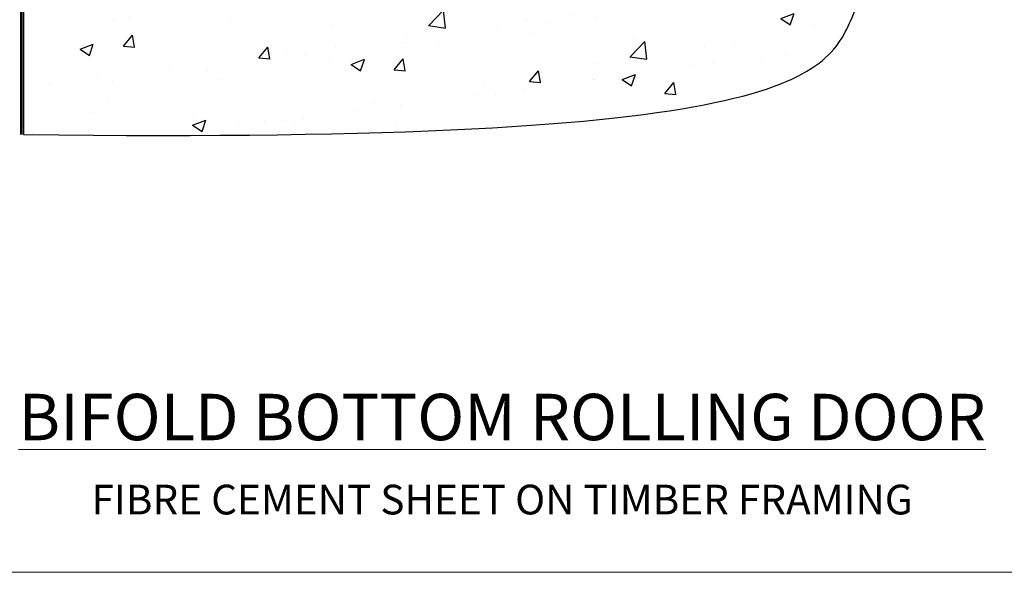
# Model space of a CAD drawing. Units: millimetres. Extents: x -33 to 11353, y -265 to 1143.
# Drawn here: x 5579 to 5778, y 0 to 112 of the extents above; entities that cross this region are included whole.
import ezdxf

# ---------------------------------------------------------------- set-up
doc = ezdxf.new("R2010")
doc.units = ezdxf.units.MM
doc.linetypes.add('Dashed', pattern=[564.444447, 282.222223, -282.222223])
doc.layers.get('Defpoints').update_dxf_attribs({"color": 8})
doc.layers.add('Aluminium Systems Ltd Joinery Detail', color=7, linetype='Continuous')
doc.layers.add('No Print', color=7, linetype='Continuous', plot=False)
doc.styles.add('ASL TXT 50', font='romans.shx', dxfattribs={"height": 100})

# ---------------------------------------------------------------- blocks, each defined once
blk = doc.blocks.new('Fibre Cement Sheet CC Cladding Title')
at = {"layer": 'Aluminium Systems Ltd Joinery Detail', "lineweight": 5, "insert": (-259.17, 6.46), "char_height": 9.375, "width": 553.0825, "attachment_point": 1, "style": 'ASL TXT 50'}
blk.add_mtext('\\pxqc;{\\fArial|b0|i0|c0|p34;\\H0.64x;FIBRE CEMENT SHEET ON TIMBER FRAMING}', dxfattribs=at)
blk = doc.blocks.new('Title Architectural Bifold Bottom Rolling Door')
at = {"layer": 'Aluminium Systems Ltd Joinery Detail', "lineweight": 5, "insert": (0, 50.03), "char_height": 9.375, "width": 553.0825, "attachment_point": 1, "style": 'ASL TXT 50'}
blk.add_mtext('\\pxqc;{\\fArial|b0|i0|c0|p34;\\LBIFOLD BOTTOM ROLLING DOOR}', dxfattribs=at)
blk = doc.blocks.new('Page Layout')
at = {"layer": 'Aluminium Systems Ltd Joinery Detail', "color": 8, "lineweight": 5}
blk.add_lwpolyline([(0, 694.64), (0, 0), (553.08, 0), (553.08, 694.64)], close=True, dxfattribs=at)
blk = doc.blocks.new('Page Layout Group')
at = {"layer": 'No Print'}
blk.add_blockref('Page Layout', (5400, 0), dxfattribs=at)
blk = doc.blocks.new('140 Concrete Sill CC')
at = {"layer": 'Aluminium Systems Ltd Joinery Detail'}
h = blk.add_hatch(dxfattribs=at)
h.set_pattern_fill('AR-CONC', color=256, scale=0.15)
h.set_pattern_definition([(50, (-5457.435, -2479.092), (27.3277, -2.39086), [2.8575, -31.4325]), (355, (-5457.435, -2479.092), (-5.28651, 28.65853), [2.286, -25.14609]), (100.45144, (-5455.158, -2479.29), (22.04119, 26.26766), [2.4285, -26.71354]), (46.1842, (-5457.435, -2471.472), (40.66186, -6.30635), [4.28625, -47.14875]), (96.63556, (-5454.046, -2471.997), (35.61062, 37.11392), [3.64275, -40.07034]), (351.18415, (-5457.435, -2471.47), (35.61062, 37.11392), [3.429, -37.71896]), (21, (-5453.625, -2473.377), (22.74216, -15.33978), [2.8575, -31.4325]), (326, (-5453.625, -2473.377), (9.2703, 27.6282), [2.286, -25.146]), (71.45144, (-5451.73, -2474.655), (32.01246, 12.28842), [2.4285, -26.71349]), (37.5, (-5457.435, -2479.092), (0.46329, 12.683256), [0, -24.8412, 0, -25.527, 0, -25.24125]), (7.5, (-5457.435, -2479.092), (10.02295, 15.027086), [0, -14.5542, 0, -24.2697, 0, -9.62025]), (327.5, (-5465.931, -2479.092), (20.33859, -0.859312), [0, -9.525, 0, -29.718, 0, -39.4335]), (317.5, (-5469.741, -2479.092), (22.219377, 3.813974), [0, -12.3825, 0, -19.7358, 0, -28.0035])])
edge = h.paths.add_edge_path()
edge.add_line((79.91, 123.44), (79.91, 38.36))
edge.add_spline(control_points=[(79.91, 38.36), (234.28, 36.49), (247.4, 58.96), (255.52, 85.91), (254.42, 114.81), (256.98, 123.44)], knot_values=[177.537471, 177.537471, 177.537471, 177.537471, 227.455421, 263.56182, 289.18489, 289.18489, 289.18489, 289.18489], degree=3, periodic=0)
edge.add_line((256.98, 123.44), (79.91, 123.44))
blk.add_line((79.91, 123.44, 1), (79.91, 38.36, 1), dxfattribs=at)
at = {"layer": 'Aluminium Systems Ltd Joinery Detail', "linetype": 'Dashed', "ltscale": 0.01, "const_width": 0.5}
blk.add_lwpolyline([(79.41, 38.36), (79.41, 123.94), (255.39, 123.94)], dxfattribs=at)
at = {"layer": 'Aluminium Systems Ltd Joinery Detail'}
blk.add_lwpolyline([(79.91, 38.36), (79.91, 123.44), (256.98, 123.44)], dxfattribs=at)
blk.add_open_spline([(79.91, 38.36, 1), (234.28, 36.49), (247.4, 58.96), (255.52, 85.91), (254.42, 114.81), (256.98, 123.44)], degree=3, knots=[177.537471, 177.537471, 177.537471, 177.537471, 227.455421, 263.56182, 289.18489, 289.18489, 289.18489, 289.18489], dxfattribs=at)

msp = doc.modelspace()

# ---------------------------------------------------------------- block references
at = {"layer": 'Aluminium Systems Ltd Joinery Detail', "color": 6}
msp.add_blockref('140 Concrete Sill CC', (5500, 50), dxfattribs=at)
at = {"layer": 'Aluminium Systems Ltd Joinery Detail'}
for name, p in [('Title Architectural Bifold Bottom Rolling Door', (5400, -14)), ('Fibre Cement Sheet CC Cladding Title', (5659.17, 11.22))]:
    msp.add_blockref(name, p, dxfattribs=at)
at = {"layer": 'Defpoints'}
msp.add_blockref('Page Layout Group', (0, 0), dxfattribs=at)

doc.saveas('drawing.dxf')
